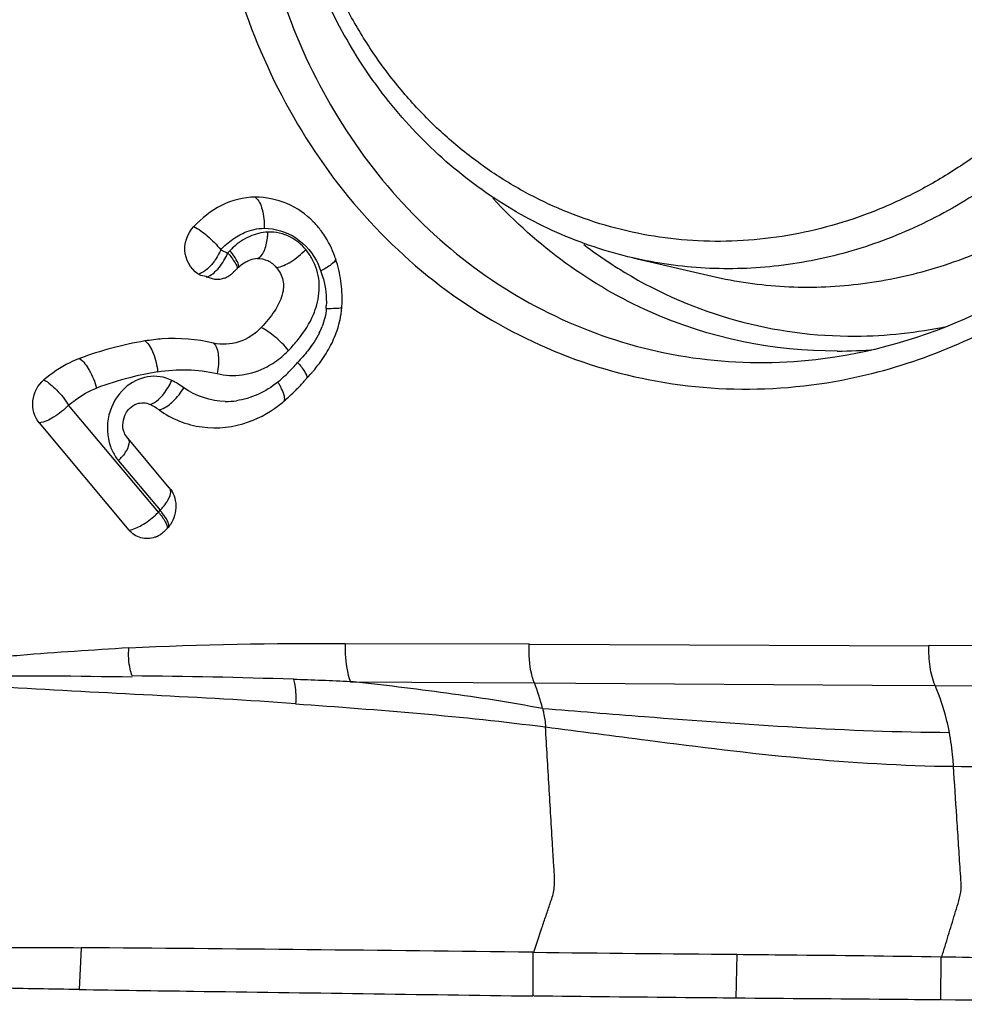
# Model space of a CAD drawing. Units: millimetres. Extents: x 0 to 594, y 0 to 420.
# Drawn here: x 283 to 287, y 54 to 58 of the extents above; entities that cross this region are included whole.
import ezdxf

# ---------------------------------------------------------------- set-up
doc = ezdxf.new("R2010")
doc.units = ezdxf.units.MM
doc.header["$LTSCALE"] = 32.67
doc.layers.add('10105075_CL', color=7, linetype='CONTINUOUS')
doc.layers.add('607072814-000_CL', color=7, linetype='CONTINUOUS')

msp = doc.modelspace()

# ---------------------------------------------------------------- linework, layer by layer
at = {"layer": '10105075_CL', "color": 7, "linetype": 'CONTINUOUS'}
msp.add_line((285.7821, 56.653), (286.1, 56.5794), dxfattribs=at)
for points, knots in [([(284.7274, 57.3825), (284.6979, 57.4249), (284.6419, 57.5126), (284.543, 57.6976), (284.4448, 57.9454), (284.3708, 58.26), (284.3415, 58.5859), (284.355, 58.8604), (284.3882, 59.0783), (284.4363, 59.2937), (284.5236, 59.5554), (284.6695, 59.8504), (284.8532, 60.1195), (285.035, 60.3178), (285.1948, 60.4572), (285.3206, 60.5513), (285.4521, 60.6346), (285.5883, 60.7068), (285.7287, 60.7673), (285.8722, 60.8159), (286.0181, 60.8522), (286.1655, 60.8759), (286.3135, 60.8871), (286.4612, 60.8855), (286.6078, 60.8712), (286.7042, 60.8533), (286.7519, 60.8422)], [0, 0, 0, 0, 0.030654, 0.061595, 0.124274, 0.187982, 0.252528, 0.317647, 0.350347, 0.383071, 0.448393, 0.513325, 0.577575, 0.640904, 0.672191, 0.703197, 0.733916, 0.76435, 0.794509, 0.824408, 0.854069, 0.883522, 0.912801, 0.941944, 0.970996, 1, 1, 1, 1]), ([(284.7539, 57.4564), (284.718, 57.5081), (284.6509, 57.6157), (284.5661, 57.787), (284.4972, 57.9677), (284.445, 58.1559), (284.4098, 58.3499), (284.392, 58.5478), (284.3919, 58.7478), (284.4151, 59.0145), (284.4876, 59.3427), (284.6156, 59.6528), (284.7486, 59.883), (284.8624, 60.0445), (284.9892, 60.1937), (285.128, 60.329), (285.2772, 60.4493), (285.4356, 60.5533), (285.6017, 60.6401), (285.7737, 60.7087), (285.9501, 60.7586), (286.1292, 60.7891), (286.3091, 60.8001), (286.4883, 60.7914), (286.6649, 60.763), (286.8373, 60.7152), (287.0036, 60.6486), (287.1625, 60.5637), (287.3122, 60.4615), (287.4279, 60.3628), (287.5144, 60.2763), (287.5973, 60.1846), (287.6543, 60.1108), (287.6898, 60.0598)], [0, 0, 0, 0, 0.031055, 0.062479, 0.094262, 0.126382, 0.158804, 0.191483, 0.224363, 0.257385, 0.323525, 0.389425, 0.422154, 0.454639, 0.486832, 0.518696, 0.550203, 0.581343, 0.612115, 0.642536, 0.672635, 0.702455, 0.732053, 0.761493, 0.790847, 0.820193, 0.849606, 0.879162, 0.908926, 0.938956, 0.954092, 0.96931, 1, 1, 1, 1]), ([(287.8065, 60.1128), (287.836, 60.0704), (287.892, 59.9827), (287.991, 59.7977), (288.0892, 59.5499), (288.1632, 59.2353), (288.1925, 58.9094), (288.179, 58.6349), (288.1457, 58.417), (288.0976, 58.2016), (288.0103, 57.9399), (287.8644, 57.6449), (287.6808, 57.3757), (287.4989, 57.1774), (287.3391, 57.038), (287.2133, 56.944), (287.0819, 56.8606), (286.9456, 56.7885), (286.8053, 56.7279), (286.6618, 56.6794), (286.5159, 56.6431), (286.3685, 56.6193), (286.2205, 56.6082), (286.0727, 56.6098), (285.9262, 56.6241), (285.8297, 56.642), (285.7821, 56.653)], [0, 0, 0, 0, 0.030654, 0.061595, 0.124274, 0.187982, 0.252528, 0.317647, 0.350347, 0.383071, 0.448393, 0.513325, 0.577575, 0.640904, 0.672191, 0.703197, 0.733916, 0.76435, 0.794509, 0.824408, 0.854069, 0.883522, 0.912801, 0.941944, 0.970996, 1, 1, 1, 1]), ([(287.6898, 60.0598), (287.7257, 60.0081), (287.7927, 59.9005), (287.8776, 59.7292), (287.9464, 59.5485), (287.9987, 59.3603), (288.0339, 59.1662), (288.0516, 58.9683), (288.0518, 58.7684), (288.0286, 58.5017), (287.956, 58.1735), (287.8281, 57.8634), (287.695, 57.6332), (287.5813, 57.4717), (287.4544, 57.3225), (287.3157, 57.1871), (287.1664, 57.0669), (287.008, 56.9628), (286.842, 56.8761), (286.67, 56.8074), (286.4936, 56.7576), (286.3145, 56.727), (286.1345, 56.7161), (285.9553, 56.7248), (285.7787, 56.7532), (285.6064, 56.8009), (285.44, 56.8676), (285.2812, 56.9524), (285.1315, 57.0547), (285.0158, 57.1534), (284.9292, 57.2398), (284.8463, 57.3316), (284.7894, 57.4054), (284.7539, 57.4564)], [0, 0, 0, 0, 0.031055, 0.062479, 0.094262, 0.126382, 0.158804, 0.191483, 0.224363, 0.257385, 0.323525, 0.389425, 0.422154, 0.454639, 0.486832, 0.518696, 0.550203, 0.581343, 0.612115, 0.642536, 0.672635, 0.702455, 0.732053, 0.761493, 0.790847, 0.820193, 0.849606, 0.879162, 0.908926, 0.938956, 0.954092, 0.96931, 1, 1, 1, 1]), ([(286.1, 56.5794), (286.1477, 56.5684), (286.2441, 56.5504), (286.3907, 56.5362), (286.5384, 56.5346), (286.6864, 56.5457), (286.8338, 56.5695), (286.9797, 56.6058), (287.1232, 56.6543), (287.2635, 56.7149), (287.3998, 56.787), (287.5312, 56.8704), (287.657, 56.9644), (287.8169, 57.1038), (287.9987, 57.3021), (288.1824, 57.5713), (288.3283, 57.8663), (288.4156, 58.128), (288.4637, 58.3434), (288.4969, 58.5612), (288.5104, 58.8358), (288.4811, 59.1617), (288.4071, 59.4763), (288.3089, 59.724), (288.21, 59.9091), (288.154, 59.9967), (288.1245, 60.0392)], [0, 0, 0, 0, 0.029004, 0.058056, 0.087199, 0.116478, 0.145931, 0.175592, 0.205491, 0.23565, 0.266084, 0.296803, 0.327809, 0.359096, 0.422425, 0.486675, 0.551607, 0.616929, 0.649653, 0.682353, 0.747472, 0.812018, 0.875726, 0.938405, 0.969346, 1, 1, 1, 1]), ([(285.7821, 56.653), (285.7298, 56.6651), (285.6262, 56.6944), (285.4756, 56.7529), (285.3306, 56.8257), (285.1923, 56.9122), (285.0617, 57.0118), (284.9397, 57.1237), (284.8273, 57.2473), (284.7595, 57.3364), (284.7274, 57.3825)], [0, 0, 0, 0, 0.122741, 0.245721, 0.369168, 0.493297, 0.618299, 0.744336, 0.871538, 1, 1, 1, 1])]:
    msp.add_open_spline(points, degree=3, knots=knots, dxfattribs=at)
at = {"layer": '607072814-000_CL', "color": 9, "linetype": 'CONTINUOUS'}
for p, q in [((284.1291, 56.686), (284.1568, 56.6723)), ((283.8788, 55.6331), (283.5187, 56.0627)), ((283.7187, 55.8394), (283.8857, 55.6402)), ((283.8788, 55.6331), (283.8857, 55.6402)), ((283.9183, 55.5699), (283.9184, 55.57)), ((285.3668, 55.1029), (286.9703, 55.097)), ((286.9704, 55.0989), (287.2858, 55.0966)), ((284.649, 54.9527), (285.3871, 54.948)), ((285.3871, 54.948), (285.5531, 54.947)), ((286.7427, 54.9389), (286.9948, 54.9371)), ((286.995, 54.9368), (287.2742, 54.9355)), ((285.3804, 53.8671), (285.3804, 53.6917)), ((286.1993, 53.8589), (286.1949, 53.6829)), ((287.0175, 53.8493), (287.0157, 53.6759))]:
    msp.add_line(p, q, dxfattribs=at)
at = {"layer": '607072814-000_CL', "color": 7, "linetype": 'CONTINUOUS'}
for p, q in [((284.0702, 56.579), (284.0487, 56.5826)), ((284.4721, 56.1657), (284.472, 56.1656)), ((283.4006, 55.9909), (283.7607, 55.5612)), ((283.9225, 55.7309), (283.7508, 55.9358)), ((283.9071, 55.5603), (283.9139, 55.5675)), ((285.3668, 55.1029), (284.6285, 55.1043)), ((285.5531, 54.947), (286.7427, 54.9389)), ((283.5688, 53.8855), (283.5602, 53.7176))]:
    msp.add_line(p, q, dxfattribs=at)
for centre, radius, start, end in [((284.2503, 56.5519), 0.3508, 41.4603, 44.292), ((284.2387, 56.542), 0.366, 34.0463, 41.4166), ((284.2794, 56.5502), 0.1001, 92.3587, 109.6336), ((284.1254, 56.4948), 0.4893, 16.887, 19.4853), ((284.1071, 56.4897), 0.5083, 6.7621, 16.8395), ((284.1076, 56.6638), 0.0988, 290.9801, 296.6784), ((284.1048, 56.6694), 0.105, 296.6701, 304.0168), ((284.1027, 56.6726), 0.1089, 304.0161, 311.1369), ((284.101, 56.6745), 0.1114, 311.1362, 318.2893), ((284.0847, 56.4871), 0.5309, 356.9604, 6.7572), ((284.2947, 56.4759), 0.3205, 354.1178, 356.9695), ((284.2788, 56.4776), 0.3366, 350.6097, 354.1103), ((284.0648, 54.8949), 1.4448, 99.5569, 110.3685), ((284.1191, 56.5348), 0.5073, 326.291, 330.5615), ((284.0135, 56.612), 0.6382, 319.8408, 322.3692), ((284.0772, 56.563), 0.5578, 322.3585, 326.2724), ((283.8508, 56.753), 0.8534, 316.2752, 318.9392), ((283.9583, 56.6582), 0.7102, 319.0084, 319.8655), ((283.8694, 56.6782), 0.7894, 314.5402, 317.6867), ((283.8615, 56.6854), 0.8001, 317.6833, 319.2425), ((283.8822, 56.6651), 0.7711, 309.8612, 314.5454), ((283.7239, 55.8227), 0.2709, 54.5055, 63.4392), ((283.8268, 55.6361), 0.1103, 296.2332, 306.0436), ((283.825, 55.6387), 0.1135, 306.0158, 316.3432), ((283.8298, 55.6301), 0.1037, 289.8924, 296.2073), ((279.8967, -398.9687), 452.8691, 89.306199, 89.535411), ((288.3399, 305.9429), 252.0931, 269.328273, 269.513481)]:
    msp.add_arc(centre, radius, start, end, dxfattribs=at)
at = {"layer": '607072814-000_CL', "color": 9, "linetype": 'CONTINUOUS'}
for centre, radius, start, end in [((284.0773, 56.7601), 0.2404, 354.9375, 359.0904), ((284.3766, 56.4809), 0.2914, 132.3426, 136.4309), ((286.711, 58.1828), 1.8563, 232.6736, 236.8239), ((283.9174, 56.7767), 0.2612, 332.5893, 336.4398), ((284.4418, 56.4184), 0.3816, 136.3675, 138.2952), ((283.9265, 56.4812), 0.312, 37.0914, 39.988), ((284.2629, 56.5066), 0.2839, 19.4886, 25.4909), ((286.6953, 58.1592), 1.8279, 236.8298, 238.8521), ((284.1771, 56.4763), 0.375, 14.3228, 19.4733), ((286.6658, 58.1072), 1.7681, 238.7995, 270.2816), ((284.1455, 56.4716), 0.407, 356.9795, 358.4882), ((284.2441, 56.4925), 0.3131, 333.5107, 338.4114), ((286.6633, 58.1667), 1.8277, 270.3508, 282.0151), ((284.1501, 56.5208), 0.3462, 310.1883, 311.8333), ((284.1484, 56.5228), 0.3488, 311.8359, 316.3568), ((286.5928, 58.1311), 1.852, 270.2879, 275.0479), ((283.924, 56.672), 0.6749, 314.5481, 319.5059), ((284.0944, 54.8894), 1.3248, 99.5072, 104.431), ((283.9347, 56.6612), 0.6597, 311.9464, 314.5383), ((284.1035, 54.855), 1.3603, 104.4402, 110.346), ((283.7688, 55.8348), 0.3652, 54.5055, 63.4392), ((283.9411, 56.6542), 0.6502, 309.8513, 311.945), ((284.11, 55.9937), 0.2956, 29.9683, 33.0612), ((284.1564, 56.0203), 0.2421, 26.4986, 30.003), ((284.1515, 56.3758), 0.2985, 269.1482, 277.7713), ((283.8573, 55.9555), 0.1808, 213.7431, 219.9464), ((283.5299, 56.0196), 0.261, 316.3268, 319.9757), ((283.7233, 55.7985), 0.2267, 319.9461, 323.9281), ((283.6683, 55.8341), 0.2911, 312.9228, 316.3195), ((283.6969, 55.8205), 0.261, 316.3267, 319.979), ((283.6346, 55.4295), 0.3278, 37.264, 40.0069), ((284.5254, 38.4903), 16.6149, 89.64426, 92.6399), ((283.5484, 28.8556), 26.1212, 88.08752, 89.50696), ((283.7006, 33.8489), 21.1251, 87.42696, 88.04783), ((284.4872, 54.6035), 0.9636, 14.5205, 20.9508), ((290.0207, 339.9029), 285.3049, 269.407119, 269.616713)]:
    msp.add_arc(centre, radius, start, end, dxfattribs=at)
at = {"layer": '607072814-000_CL', "color": 7, "linetype": 'CONTINUOUS'}
for points, knots in [([(284.0849, 58.677), (284.0659, 58.3157), (284.1639, 57.594), (284.6402, 56.8251), (285.1772, 56.4032), (285.6341, 56.197), (286.1256, 56.1089), (286.4583, 56.1322), (286.621, 56.163)], [0, 0, 0, 0, 0.264333, 0.516405, 0.638675, 0.759055, 0.878997, 1, 1, 1, 1]), ([(284.246, 58.6638), (284.2281, 58.3249), (284.3181, 57.648), (284.757, 56.9225), (285.2542, 56.518), (285.6785, 56.3151), (286.1368, 56.2208), (286.4489, 56.2333), (286.602, 56.2575)], [0, 0, 0, 0, 0.264285, 0.516606, 0.638999, 0.759429, 0.879277, 1, 1, 1, 1]), ([(286.621, 56.163), (286.8772, 56.2116), (287.2554, 56.3599), (287.6881, 56.6736), (288.0793, 57.067), (288.4496, 57.6771), (288.5897, 58.234), (288.6181, 58.5169)], [0, 0, 0, 0, 0.237507, 0.360317, 0.485473, 0.74093, 1, 1, 1, 1]), ([(284.2675, 56.8967), (284.2209, 56.8967), (284.1265, 56.8722), (284.053, 56.8119), (284.0204, 56.7785)], [0, 0, 0, 0, 0.499751, 1, 1, 1, 1]), ([(284.5014, 56.7968), (284.4709, 56.828), (284.3979, 56.8791), (284.3104, 56.8968), (284.2675, 56.8967)], [0, 0, 0, 0, 0.503655, 1, 1, 1, 1]), ([(286.602, 56.2575), (286.8179, 56.2916), (287.2485, 56.4345), (287.6142, 56.7005), (287.7774, 56.8574)], [0, 0, 0, 0, 0.49126, 1, 1, 1, 1]), ([(284.0487, 56.5826), (284.0167, 56.5984), (283.9667, 56.6693), (283.9939, 56.7513), (284.0204, 56.7785)], [0, 0, 0, 0, 0.484555, 1, 1, 1, 1]), ([(284.2752, 56.6502), (284.2895, 56.6508), (284.3194, 56.6453), (284.3424, 56.6258), (284.3517, 56.6146)], [0, 0, 0, 0, 0.494781, 1, 1, 1, 1]), ([(284.3517, 56.6146), (284.3641, 56.5999), (284.384, 56.5644), (284.3784, 56.499), (284.344, 56.4349), (284.3108, 56.3941), (284.2913, 56.3736)], [0, 0, 0, 0, 0.210921, 0.424069, 0.689365, 1, 1, 1, 1]), ([(284.143, 56.5715), (284.1313, 56.567), (284.105, 56.563), (284.0814, 56.5735), (284.0702, 56.579)], [0, 0, 0, 0, 0.501718, 1, 1, 1, 1]), ([(284.2913, 56.3736), (284.2666, 56.3478), (284.2061, 56.3074), (284.1326, 56.3035), (284.0995, 56.3113)], [0, 0, 0, 0, 0.512552, 1, 1, 1, 1]), ([(284.0995, 56.3113), (284.0326, 56.3269), (283.9392, 56.3343), (283.8478, 56.3234), (283.825, 56.3196)], [0, 0, 0, 0, 0.747625, 1, 1, 1, 1]), ([(283.562, 56.2493), (283.5487, 56.2444), (283.4976, 56.2222), (283.4513, 56.1901), (283.4193, 56.1636)], [0, 0, 0, 0, 0.253374, 1, 1, 1, 1]), ([(284.4373, 56.2337), (284.4478, 56.2218), (284.4622, 56.203), (284.4756, 56.1786), (284.474, 56.1698)], [0, 0, 0, 0, 0.638956, 1, 1, 1, 1]), ([(283.4006, 55.9909), (283.3808, 56.0145), (283.3626, 56.0822), (283.3949, 56.1435), (283.4193, 56.1636)], [0, 0, 0, 0, 0.494403, 1, 1, 1, 1]), ([(283.7508, 55.9358), (283.7459, 55.9416), (283.7314, 55.9709), (283.7364, 56.0072), (283.748, 56.0287)], [0, 0, 0, 0, 0.236976, 1, 1, 1, 1]), ([(283.8812, 56.0433), (283.9316, 56.0073), (284.0523, 55.9585), (284.1814, 55.9738), (284.2403, 55.9948)], [0, 0, 0, 0, 0.497668, 1, 1, 1, 1]), ([(283.9225, 55.7309), (283.9388, 55.7115), (283.9573, 55.6586), (283.9415, 55.6057), (283.9269, 55.5838)], [0, 0, 0, 0, 0.490017, 1, 1, 1, 1]), ([(283.865, 55.5326), (283.8473, 55.5262), (283.8066, 55.524), (283.7729, 55.5467), (283.7607, 55.5612)], [0, 0, 0, 0, 0.498699, 1, 1, 1, 1]), ([(283.7601, 55.0881), (283.6875, 55.0841), (283.5424, 55.0742), (283.3245, 55.0595), (283.1064, 55.0369), (282.9627, 55.008), (282.8913, 54.9908)], [0, 0, 0, 0, 0.24914, 0.498501, 0.748428, 1, 1, 1, 1]), ([(285.4315, 54.7713), (285.5687, 54.7536), (286.1119, 54.6808), (286.6586, 54.6173), (287.0687, 54.6131)], [0, 0, 0, 0, 0.252119, 1, 1, 1, 1]), ([(282.2678, 53.8919), (282.321, 53.8921), (282.4279, 53.8909), (282.6161, 53.893), (282.8328, 53.8923), (283.1596, 53.8854), (283.405, 53.8868), (283.5688, 53.8855)], [0, 0, 0, 0, 0.122559, 0.246503, 0.433987, 0.622347, 1, 1, 1, 1]), ([(286.1993, 53.8589), (286.2672, 53.8582), (286.5399, 53.8555), (286.8126, 53.8525), (287.0175, 53.8493)], [0, 0, 0, 0, 0.248785, 1, 1, 1, 1]), ([(287.0215, 53.8491), (287.0957, 53.8479), (287.244, 53.844), (287.5035, 53.8405), (287.8, 53.8367), (288.1336, 53.8293), (288.467, 53.8263), (288.6892, 53.8197), (288.8002, 53.8177)], [0, 0, 0, 0, 0.125096, 0.250169, 0.437708, 0.625124, 0.812801, 1, 1, 1, 1]), ([(283.5602, 53.7176), (283.4513, 53.7194), (283.0189, 53.7266), (282.5865, 53.7345), (282.2629, 53.7376)], [0, 0, 0, 0, 0.251877, 1, 1, 1, 1]), ([(283.5602, 53.7176), (283.7136, 53.7153), (284.3203, 53.7066), (284.9271, 53.698), (285.3805, 53.6917)], [0, 0, 0, 0, 0.252755, 1, 1, 1, 1]), ([(286.1949, 53.6829), (286.1277, 53.6836), (285.8576, 53.6862), (285.5874, 53.6888), (285.3844, 53.6916)], [0, 0, 0, 0, 0.248528, 1, 1, 1, 1]), ([(287.0157, 53.6759), (286.9466, 53.6766), (286.673, 53.679), (286.3994, 53.6809), (286.1949, 53.6829)], [0, 0, 0, 0, 0.252682, 1, 1, 1, 1]), ([(288.8064, 53.6583), (288.5091, 53.6599), (287.9136, 53.6679), (287.3181, 53.6732), (287.02, 53.6758)], [0, 0, 0, 0, 0.499257, 1, 1, 1, 1])]:
    msp.add_open_spline(points, degree=3, knots=knots, dxfattribs=at)
at = {"layer": '607072814-000_CL', "color": 9, "linetype": 'CONTINUOUS'}
for points, knots in [([(284.2675, 56.8967), (284.282, 56.8848), (284.3001, 56.8409), (284.3039, 56.7971), (284.3027, 56.7718)], [0, 0, 0, 0, 0.4252, 1, 1, 1, 1]), ([(286.6021, 56.2791), (286.3467, 56.2778), (285.8247, 56.3859), (285.3965, 56.7012), (285.2206, 56.8922)], [0, 0, 0, 0, 0.495906, 1, 1, 1, 1]), ([(284.0204, 56.7785), (284.0402, 56.769), (284.0788, 56.7398), (284.1127, 56.706), (284.1291, 56.686)], [0, 0, 0, 0, 0.459625, 1, 1, 1, 1]), ([(284.1988, 56.7417), (284.2069, 56.7464), (284.2391, 56.763), (284.2758, 56.7718), (284.3027, 56.7718)], [0, 0, 0, 0, 0.258256, 1, 1, 1, 1]), ([(284.3027, 56.7718), (284.3469, 56.7718), (284.4391, 56.7441), (284.4995, 56.6703), (284.5192, 56.6288)], [0, 0, 0, 0, 0.490133, 1, 1, 1, 1]), ([(284.1291, 56.686), (284.1345, 56.6916), (284.1558, 56.7123), (284.1798, 56.7305), (284.1988, 56.7417)], [0, 0, 0, 0, 0.25952, 1, 1, 1, 1]), ([(284.3177, 56.7563), (284.2928, 56.7551), (284.2421, 56.7432), (284.1995, 56.7137), (284.1804, 56.6963)], [0, 0, 0, 0, 0.490139, 1, 1, 1, 1]), ([(284.2825, 56.654), (284.2931, 56.6613), (284.3098, 56.6901), (284.3152, 56.7208), (284.3167, 56.7389)], [0, 0, 0, 0, 0.415395, 1, 1, 1, 1]), ([(284.07, 56.5756), (284.0859, 56.5794), (284.1177, 56.605), (284.1391, 56.6368), (284.1493, 56.6564)], [0, 0, 0, 0, 0.424351, 1, 1, 1, 1]), ([(284.1291, 56.686), (284.122, 56.6699), (284.1107, 56.6495), (284.0966, 56.6311), (284.093, 56.6268)], [0, 0, 0, 0, 0.760242, 1, 1, 1, 1]), ([(284.1568, 56.6723), (284.1682, 56.6608), (284.1819, 56.6417), (284.1962, 56.6168), (284.1938, 56.6083)], [0, 0, 0, 0, 0.64527, 1, 1, 1, 1]), ([(284.2002, 56.6155), (284.202, 56.6226), (284.1939, 56.6433), (284.183, 56.6593), (284.1754, 56.6694)], [0, 0, 0, 0, 0.367533, 1, 1, 1, 1]), ([(284.3517, 56.6146), (284.3723, 56.6171), (284.4157, 56.6385), (284.452, 56.6678), (284.4699, 56.6865)], [0, 0, 0, 0, 0.444995, 1, 1, 1, 1]), ([(284.093, 56.6268), (284.0898, 56.6229), (284.0777, 56.6096), (284.0634, 56.5979), (284.0516, 56.5926)], [0, 0, 0, 0, 0.284743, 1, 1, 1, 1]), ([(284.5139, 56.4646), (284.5223, 56.4952), (284.5302, 56.559), (284.5108, 56.6206), (284.4961, 56.6477)], [0, 0, 0, 0, 0.507136, 1, 1, 1, 1]), ([(284.5899, 56.6487), (284.5881, 56.6394), (284.5664, 56.6208), (284.5452, 56.6085), (284.5306, 56.6014)], [0, 0, 0, 0, 0.366598, 1, 1, 1, 1]), ([(284.4395, 56.3259), (284.4641, 56.3564), (284.4931, 56.4017), (284.5103, 56.4516), (284.5139, 56.4646)], [0, 0, 0, 0, 0.7449, 1, 1, 1, 1]), ([(284.552, 56.4502), (284.565, 56.4501), (284.5856, 56.4508), (284.6068, 56.4516), (284.6142, 56.4541)], [0, 0, 0, 0, 0.626295, 1, 1, 1, 1]), ([(284.4008, 56.282), (284.3842, 56.3018), (284.3499, 56.3353), (284.3111, 56.3642), (284.2913, 56.3736)], [0, 0, 0, 0, 0.540037, 1, 1, 1, 1]), ([(283.825, 56.3196), (283.8406, 56.3078), (283.8633, 56.2656), (283.8734, 56.2215), (283.8756, 56.1959)], [0, 0, 0, 0, 0.433435, 1, 1, 1, 1]), ([(284.0995, 56.3113), (284.1124, 56.2996), (284.1238, 56.2543), (284.1194, 56.2128), (284.1138, 56.1887)], [0, 0, 0, 0, 0.412275, 1, 1, 1, 1]), ([(283.562, 56.2493), (283.5789, 56.2378), (283.6068, 56.1985), (283.6241, 56.1555), (283.6305, 56.1304)], [0, 0, 0, 0, 0.442217, 1, 1, 1, 1]), ([(284.1138, 56.1887), (284.1468, 56.181), (284.2171, 56.1779), (284.2838, 56.2001), (284.3145, 56.2164)], [0, 0, 0, 0, 0.493532, 1, 1, 1, 1]), ([(283.9322, 56.1615), (283.903, 56.1761), (283.8321, 56.1865), (283.7692, 56.1536), (283.744, 56.1308)], [0, 0, 0, 0, 0.488788, 1, 1, 1, 1]), ([(283.4193, 56.1636), (283.4384, 56.1535), (283.4746, 56.1214), (283.5048, 56.0845), (283.5187, 56.0627)], [0, 0, 0, 0, 0.455899, 1, 1, 1, 1]), ([(283.8862, 56.0916), (283.8907, 56.0963), (283.9092, 56.1173), (283.9235, 56.1419), (283.9322, 56.1615)], [0, 0, 0, 0, 0.232991, 1, 1, 1, 1]), ([(283.5187, 56.0627), (283.5275, 56.0699), (283.5619, 56.0967), (283.6002, 56.1192), (283.6305, 56.1304)], [0, 0, 0, 0, 0.26022, 1, 1, 1, 1]), ([(283.744, 56.1308), (283.7131, 56.1027), (283.668, 56.0255), (283.6721, 55.9363), (283.6863, 55.8967)], [0, 0, 0, 0, 0.498191, 1, 1, 1, 1]), ([(283.8916, 56.0463), (283.9091, 56.053), (283.9432, 56.0795), (283.9691, 56.1125), (283.9809, 56.1322)], [0, 0, 0, 0, 0.450247, 1, 1, 1, 1]), ([(284.383, 56.0784), (284.3863, 56.084), (284.3846, 56.1032), (284.3779, 56.1187), (284.3731, 56.1283)], [0, 0, 0, 0, 0.377325, 1, 1, 1, 1]), ([(283.5187, 56.0627), (283.5009, 56.044), (283.4645, 56.0147), (283.4212, 55.9934), (283.4006, 55.9909)], [0, 0, 0, 0, 0.555058, 1, 1, 1, 1]), ([(283.845, 56.065), (283.8484, 56.0658), (283.8639, 56.0715), (283.877, 56.0824), (283.8862, 56.0916)], [0, 0, 0, 0, 0.208687, 1, 1, 1, 1]), ([(284.3805, 56.0754), (284.381, 56.0758), (284.3819, 56.0768), (284.3827, 56.0778), (284.383, 56.0784)], [0, 0, 0, 0, 0.492614, 1, 1, 1, 1]), ([(283.7565, 55.929), (283.7632, 55.921), (283.7584, 55.887), (283.7414, 55.8655), (283.7298, 55.8518)], [0, 0, 0, 0, 0.36831, 1, 1, 1, 1]), ([(283.9065, 55.665), (283.9142, 55.6756), (283.9256, 55.6938), (283.9296, 55.7174), (283.9262, 55.7253)], [0, 0, 0, 0, 0.605264, 1, 1, 1, 1]), ([(283.9262, 55.7253), (283.9259, 55.7261), (283.9251, 55.7277), (283.924, 55.7292), (283.9234, 55.7299)], [0, 0, 0, 0, 0.505464, 1, 1, 1, 1]), ([(283.8788, 55.6331), (283.8892, 55.6208), (283.9032, 55.6013), (283.9158, 55.576), (283.9137, 55.5671)], [0, 0, 0, 0, 0.637171, 1, 1, 1, 1]), ([(283.9208, 55.5759), (283.9216, 55.5832), (283.9134, 55.6025), (283.9028, 55.6183), (283.8955, 55.628)], [0, 0, 0, 0, 0.378834, 1, 1, 1, 1]), ([(283.7607, 55.5612), (283.7786, 55.5634), (283.817, 55.5808), (283.8498, 55.6054), (283.8666, 55.621)], [0, 0, 0, 0, 0.440989, 1, 1, 1, 1]), ([(283.7732, 54.9759), (283.7702, 54.9846), (283.7602, 55.0211), (283.7578, 55.0596), (283.7602, 55.0881)], [0, 0, 0, 0, 0.242687, 1, 1, 1, 1]), ([(284.6285, 55.1035), (284.6278, 55.0902), (284.6275, 55.0393), (284.6356, 54.9877), (284.649, 54.9527)], [0, 0, 0, 0, 0.262663, 1, 1, 1, 1]), ([(285.3871, 54.948), (285.3828, 54.9591), (285.3679, 55.009), (285.3643, 55.0619), (285.3667, 55.1019)], [0, 0, 0, 0, 0.228189, 1, 1, 1, 1]), ([(286.9948, 54.9371), (286.9844, 54.9608), (286.972, 55.015), (286.9688, 55.07), (286.9704, 55.0989)], [0, 0, 0, 0, 0.471477, 1, 1, 1, 1]), ([(282.8994, 54.9578), (283.0263, 54.9472), (283.5358, 54.912), (284.0463, 54.8927), (284.4289, 54.8658)], [0, 0, 0, 0, 0.249184, 1, 1, 1, 1]), ([(282.8995, 54.9543), (282.9717, 54.9621), (283.2628, 54.983), (283.5548, 54.9749), (283.7738, 54.9726)], [0, 0, 0, 0, 0.248944, 1, 1, 1, 1]), ([(284.4202, 54.9618), (284.4224, 54.9544), (284.4299, 54.9222), (284.4309, 54.8887), (284.4288, 54.8634)], [0, 0, 0, 0, 0.233196, 1, 1, 1, 1]), ([(285.4201, 54.8446), (285.2921, 54.8693), (285.0353, 54.9084), (284.7775, 54.9395), (284.6489, 54.9534)], [0, 0, 0, 0, 0.501753, 1, 1, 1, 1]), ([(287.0518, 54.7493), (287.0486, 54.7665), (287.0347, 54.8304), (287.0142, 54.8929), (286.995, 54.9368)], [0, 0, 0, 0, 0.266755, 1, 1, 1, 1]), ([(284.4289, 54.864), (284.5961, 54.8523), (284.9308, 54.8267), (285.265, 54.7932), (285.4315, 54.7709)], [0, 0, 0, 0, 0.499461, 1, 1, 1, 1]), ([(285.42, 54.8451), (285.5565, 54.8346), (286.0995, 54.7906), (286.6438, 54.752), (287.0518, 54.7493)], [0, 0, 0, 0, 0.251115, 1, 1, 1, 1]), ([(285.4202, 54.8446), (285.4216, 54.8389), (285.4272, 54.8147), (285.4303, 54.79), (285.4315, 54.7713)], [0, 0, 0, 0, 0.239459, 1, 1, 1, 1]), ([(285.3845, 53.8671), (285.3954, 53.8997), (285.4117, 53.9486), (285.4338, 54.0138), (285.4498, 54.0632), (285.4689, 54.1149), (285.468, 54.1732), (285.4637, 54.2326), (285.4591, 54.3125), (285.453, 54.4122), (285.4435, 54.5718), (285.4363, 54.6915), (285.4315, 54.7713)], [0, 0, 0, 0, 0.112341, 0.168504, 0.224728, 0.282357, 0.347025, 0.412411, 0.477622, 0.608236, 0.738857, 1, 1, 1, 1]), ([(287.0686, 54.6133), (287.0679, 54.6249), (287.0643, 54.6705), (287.0582, 54.7158), (287.0518, 54.7493)], [0, 0, 0, 0, 0.254796, 1, 1, 1, 1]), ([(287.0217, 53.8492), (287.0303, 53.8777), (287.0476, 53.9346), (287.0693, 54.0058), (287.0867, 54.0631), (287.1002, 54.1088), (287.0984, 54.1585), (287.0935, 54.2257), (287.0883, 54.31), (287.0793, 54.4447), (287.0729, 54.5458), (287.0685, 54.6132)], [0, 0, 0, 0, 0.115043, 0.230029, 0.287584, 0.347253, 0.41257, 0.477829, 0.608348, 0.738833, 1, 1, 1, 1])]:
    msp.add_open_spline(points, degree=3, knots=knots, dxfattribs=at)
for points in [[(284.4091, 56.7362), (284.3814, 56.7506), (284.3488, 56.7575), (284.3177, 56.7563)], [(284.4699, 56.6865), (284.4531, 56.7065), (284.4323, 56.7241), (284.4091, 56.7362)], [(284.2752, 56.6502), (284.2778, 56.6511), (284.2803, 56.6524), (284.2825, 56.654)], [(284.4961, 56.6477), (284.4887, 56.6615), (284.4799, 56.6745), (284.4699, 56.6865)], [(284.0516, 56.5926), (284.0486, 56.5913), (284.0455, 56.5901), (284.0422, 56.5894)], [(284.5404, 56.5691), (284.5494, 56.5339), (284.5534, 56.4972), (284.5524, 56.4609)], [(284.552, 56.4502), (284.5507, 56.4253), (284.5444, 56.4004), (284.5353, 56.3772)], [(284.5244, 56.3528), (284.5116, 56.3271), (284.4956, 56.303), (284.478, 56.2804)], [(284.4008, 56.282), (284.4142, 56.2961), (284.4272, 56.3107), (284.4395, 56.3259)], [(284.3145, 56.2164), (284.3355, 56.2275), (284.3554, 56.241), (284.3735, 56.2564)], [(284.478, 56.2804), (284.4653, 56.2641), (284.4516, 56.2486), (284.4373, 56.2337)], [(283.8756, 56.1959), (283.9539, 56.209), (284.0364, 56.2068), (284.1138, 56.1887)], [(284.3578, 56.155), (284.3335, 56.1347), (284.3062, 56.1176), (284.2774, 56.1047)], [(284.147, 56.0773), (284.0887, 56.0782), (284.0284, 56.0984), (283.9809, 56.1322)], [(284.2774, 56.1047), (284.2503, 56.0926), (284.2212, 56.084), (284.1918, 56.08)], [(283.8812, 56.0433), (283.8847, 56.044), (283.8882, 56.045), (283.8916, 56.0463)], [(283.6863, 55.8967), (283.6915, 55.8821), (283.6984, 55.868), (283.707, 55.8551)]]:
    msp.add_open_spline(points, degree=3, dxfattribs=at)
at = {"layer": '607072814-000_CL', "color": 7, "linetype": 'CONTINUOUS'}
for points in [[(284.5867, 56.658), (284.5756, 56.6893), (284.5605, 56.7194), (284.542, 56.7469)], [(284.1842, 56.6003), (284.1975, 56.6142), (284.2121, 56.6274), (284.2289, 56.6368)], [(284.2289, 56.6368), (284.2343, 56.6398), (284.2399, 56.6424), (284.2457, 56.6445)], [(284.5922, 56.3527), (284.6005, 56.3754), (284.6069, 56.3988), (284.6109, 56.4227)], [(284.5609, 56.2855), (284.5731, 56.307), (284.5836, 56.3295), (284.5922, 56.3527)], [(283.7627, 56.0488), (283.7708, 56.0572), (283.7812, 56.064), (283.7922, 56.0677)], [(283.7922, 56.0677), (283.8089, 56.0734), (283.8293, 56.0729), (283.845, 56.065)], [(284.2403, 55.9948), (284.2896, 56.0125), (284.3362, 56.0397), (284.3764, 56.0732)], [(283.748, 56.0287), (283.7519, 56.036), (283.7569, 56.0429), (283.7627, 56.0488)], [(283.9269, 55.5838), (283.923, 55.578), (283.9187, 55.5725), (283.9139, 55.5675)]]:
    msp.add_open_spline(points, degree=3, dxfattribs=at)

doc.saveas('drawing.dxf')
